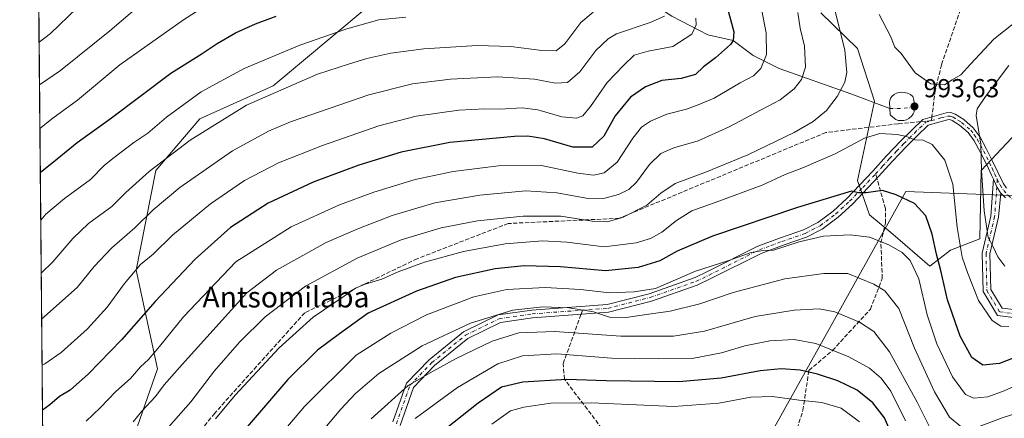
# Model space of a CAD drawing. Units: metres. Extents: x 563083 to 566515, y 4731033 to 4733379.
# Drawn here: x 563083 to 563462, y 4732385 to 4732538 of the extents above; entities that cross this region are included whole.
import ezdxf
from ezdxf.enums import TextEntityAlignment as Align

# ---------------------------------------------------------------- set-up
doc = ezdxf.new("R2010")
doc.units = ezdxf.units.M
doc.header["$MEASUREMENT"] = 0
doc.linetypes.add('DGN Style 3', pattern=[2.307223458686699, 1.648016756204785, -0.6592067024819142])
doc.linetypes.add('DGN Style 4', pattern=[2.6384748266838614, 1.318413404963828, -0.6592067024819142, 0.001648016756204785, -0.6592067024819142])
for name, color, linetype, lineweight in [('Arbolado forestal CxS', 92, 'Continuous', 0), ('Camino Cxs', 7, 'Continuous', 0), ('Camino eje', 30, 'DGN Style 4', 13), ('Comarca CxS', 21, 'Continuous', 0), ('Comunidad Autónoma CxS', 142, 'Continuous', 0), ('Corriente natural eje', 4, 'DGN Style 4', 0), ('Corriente natural lineal', 142, 'Continuous', 13), ('Curva de nivel maestra', 30, 'Continuous', 30), ('Curva de nivel normal', 30, 'Continuous', 0), ('Entidad de ámbito territorial', 7, 'Continuous', 0), ('Entidad de ámbito territorial CxS', 92, 'Continuous', 0), ('Espacio natural protegido CxS', 121, 'Continuous', 0), ('Estanque Cxs', 5, 'Continuous', 0), ('Municipio', 91, 'Continuous', 13), ('Municipio CxS', 4, 'Continuous', 0), ('Pastizal CxS', 92, 'Continuous', 0), ('Provincia CxS', 1, 'Continuous', 0), ('Punto de cota en terreno', 7, 'Continuous', 0), ('Rótulo de punto de cota en terreno', 7, 'Continuous', 0), ('Senda', 7, 'DGN Style 3', 0), ('Senda no paivmentada conexión', 7, 'DGN Style 3', 0), ('Texto cartográfico', 7, 'Continuous', 0)]:
    doc.layers.add(name, color=color, linetype=linetype, lineweight=lineweight)
doc.styles.add('Style-Arial', font='txt')

# ---------------------------------------------------------------- blocks, each defined once
blk = doc.blocks.new('*U4')
at = {"layer": 'Arbolado forestal CxS', "color": 92, "linetype": 'Continuous', "lineweight": 0}
for points in [[(563094.6604000004, 4732047.359200001, 1102.808900000004), (563092.4323000005, 4732291.060699999, 994.7544999999956), (563101.9965000004, 4732298.2829, 993.2421000000032), (563123.3472999996, 4732367.6007, 987.4670999999945), (563135.8186999997, 4732403.6437, 980.9388999999937), (563127.7153000003, 4732441.654100001, 968.922399999996), (563135.2642999999, 4732480.092900001, 959.5393000000041), (563152.1684999998, 4732499.999500001, 957.3122000000004), (563180.4499000004, 4732512.703500001, 958.4054000000034), (563238.8223000001, 4732561.6779, 945.6276000000071)], [(563391.4184999998, 4732540.9189, 987.4321999999958), (563405.5714999996, 4732527.124100001, 990.903999999995), (563412.1787, 4732506.880899999, 992.5690000000033), (563405.5752999998, 4732476.306700001, 998.1742999999988), (563410.1908999998, 4732463.025699999, 1002.063999999999), (563419.1809, 4732455.5163, 1003.6584), (563433.4357000003, 4732443.2623, 1002.989799999996), (563441.4049000005, 4732449.4531, 998.0050999999949), (563452.6860999997, 4732453.7481, 992.3705000000045), (563453.1816999996, 4732480.086300001, 991.2292000000016), (563468.8563000001, 4732496.801100001, 984.9245999999986), (563482.8003000002, 4732499.519300001, 981.342300000004), (563519.1703000005, 4732503.7325, 973.7324999999984), (563612.8799000002, 4732513.239700001, 957.8908999999985), (563690.2637, 4732523.749700001, 945.886799999993), (563721.8362999996, 4732539.396299999, 941.4343999999984)]]:
    blk.add_polyline3d(points, dxfattribs=at)
blk = doc.blocks.new('*U9')
at = {"layer": 'Municipio CxS', "color": 4, "linetype": 'Continuous', "lineweight": 0, "flags": 128}
blk.add_lwpolyline([(565395.3080000007, 4731196.369000002), (565313.2396405749, 4731054.078064273), (563103.9300004776, 4731033.449982649), (563094.6744910643, 4732045.814538917), (563184.5109999995, 4732087.217000001), (563186.7229999999, 4732090.172), (563283.6409999997, 4732219.655), (563424.2609999995, 4732472.023), (563458.0189999999, 4732470.692), (563463.2920000012, 4732470.485), (563658.3210000009, 4732462.797999999), (563770.556, 4732458.374), (563799.0349999997, 4732447.335999999), (564166.9189999988, 4732304.748000001), (564453.8229999995, 4732222.823999999), (564474.6269999996, 4732217.24), (564512.9239999986, 4732206.960999999), (564651.7630000004, 4732169.696000001), (564789.6350000006, 4732133.096999999), (564879.803999999, 4732116.289000002), (565059.2210000006, 4732082.846000001), (565120.5749999993, 4732046.413000001), (565313.8479999994, 4731899.182999999), (565422.0189999999, 4731832.636)], dxfattribs=at)
blk = doc.blocks.new('5PATER')
at = {"layer": 'Punto de cota en terreno', "linetype": 'Continuous', "lineweight": 0}
h = blk.add_hatch(color=51, dxfattribs=at)
edge = h.paths.add_edge_path()
edge.add_ellipse((0, 0), major_axis=(-0.1095731443231308, -0.1110710700762829), ratio=0.9994222409660322, start_angle=0, end_angle=360)

msp = doc.modelspace()

# ---------------------------------------------------------------- linework, layer by layer
at = {"layer": 'Arbolado forestal CxS', "color": 92, "linetype": 'Continuous', "lineweight": 0, "extrusion": (-0.002251618027337532, 0.2462787340278842, 0.9691964276563764), "elevation": 1165157.48774544, "flags": 128}
msp.add_lwpolyline([(-606332.3457878319, -4581107.21133814), (-606332.3457878318, -4581386.708159226)], dxfattribs=at)
at = {"layer": 'Arbolado forestal CxS', "color": 92, "linetype": 'Continuous', "lineweight": 0}
msp.add_polyline3d([(563261.3170999996, 4732592.6217, 935.7195000000065), (563238.8223000001, 4732561.6779, 945.6276000000071), (563180.4499000004, 4732512.703500001, 958.4054000000034), (563152.1684999998, 4732499.999500001, 957.3122000000004), (563135.2642999999, 4732480.092900001, 959.5393000000041), (563127.7153000003, 4732441.654100001, 968.922399999996), (563135.8186999997, 4732403.6437, 980.9388999999937), (563123.3472999996, 4732367.6007, 987.4670999999945), (563101.9965000004, 4732298.2829, 993.2421000000032), (563092.4323000005, 4732291.060699999, 994.7544999999956), (563089.3191999998, 4732631.5734, 929.8191999999982), (563108.9568999996, 4732619.276699999, 914.6824000000053), (563116.4096999997, 4732612.739499999, 913.5292000000045), (563138.8916999997, 4732599.6163, 927.7747999999993), (563159.5696999999, 4732596.662900001, 932.5893000000069), (563171.3859000001, 4732596.662699999, 934.497000000003), (563181.2326999997, 4732583.867699999, 938.1251000000049), (563197.9716999996, 4732585.8365, 937.8552000000054), (563217.6651, 4732601.583500001, 930.837400000004), (563226.1064999999, 4732623.852499999, 922.7932000000001), (563238.3256999999, 4732631.746900001, 927.5230000000012)], close=True, dxfattribs=at)
for points in [[(563261.3170999996, 4732592.6217, 935.7195000000065), (563238.8223000001, 4732561.6779, 945.6276000000071), (563180.4499000004, 4732512.703500001, 958.4054000000034), (563152.1684999998, 4732499.999500001, 957.3122000000004), (563135.2642999999, 4732480.092900001, 959.5393000000041), (563127.7153000003, 4732441.654100001, 968.922399999996), (563135.8186999997, 4732403.6437, 980.9388999999937), (563123.3472999996, 4732367.6007, 987.4670999999945), (563101.9965000004, 4732298.2829, 993.2421000000032), (563092.4323000005, 4732291.060699999, 994.7544999999956)], [(563391.4184999998, 4732540.9189, 987.4321999999958), (563405.5714999996, 4732527.124100001, 990.903999999995), (563412.1787, 4732506.880899999, 992.5690000000033), (563405.5752999998, 4732476.306700001, 998.1742999999988), (563410.1908999998, 4732463.025699999, 1002.063999999999), (563419.1809, 4732455.5163, 1003.6584), (563433.4357000003, 4732443.2623, 1002.989799999996), (563441.4049000005, 4732449.4531, 998.0050999999949), (563452.6860999997, 4732453.7481, 992.3705000000045), (563453.1816999996, 4732480.086300001, 991.2292000000016), (563468.8563000001, 4732496.801100001, 984.9245999999986), (563482.8003000002, 4732499.519300001, 981.342300000004), (563519.1703000005, 4732503.7325, 973.7324999999984), (563612.8799000002, 4732513.239700001, 957.8908999999985), (563690.2637, 4732523.749700001, 945.886799999993), (563721.8362999996, 4732539.396299999, 941.4343999999984)]]:
    msp.add_polyline3d(points, dxfattribs=at)
at = {"layer": 'Camino Cxs', "color": 7, "linetype": 'Continuous', "lineweight": 0}
for points in [[(563226.5831000004, 4732383.223300001, 1027.855800000005), (563231.8529000003, 4732398.150900001, 1027.760500000004), (563240.6092999997, 4732407.1809, 1023.953800000003), (563253.7751000002, 4732417.928500001, 1019.922699999996), (563267.1057000002, 4732424.457699999, 1023.874599999996), (563280.0919000005, 4732426.351500001, 1025.8995), (563309.1151000002, 4732428.462300001, 1027.4035), (563325.3273, 4732432.6461, 1027.940100000007), (563343.0258999999, 4732438.8783, 1025.046600000001), (563347.7500999998, 4732441.1801, 1024.9856), (563367.2001, 4732450.9301, 1023.117199999993), (563375.9501, 4732454.1801, 1019.600699999995), (563384.8000999996, 4732457.2501, 1019.146599999993), (563390.3400999998, 4732460.130100001, 1015.912599999996), (563396.1801000005, 4732464.4801, 1015.465400000001), (563401.5000999998, 4732469.360099999, 1011.435500000007), (563411.4501, 4732479.8201, 1006.555999999997), (563416.8000999996, 4732485.710100001, 998.1998000000023), (563422.2602000004, 4732491.4901, 995.5984999999928), (563430.7401000002, 4732499.770099999, 993.9036000000051), (563435.2600999996, 4732501.050100001, 993.6299), (563439.7901, 4732502.3201, 993.3328999999941), (563441.5100999996, 4732502.4101, 993.2709000000032), (563443.2100999998, 4732501.840100001, 993.3343000000023), (563446.5100999996, 4732499.700099999, 993.5745000000024), (563450.1802000003, 4732496.590100001, 993.9492000000029), (563452.8601000002, 4732492.950099999, 992.7290999999968), (563455.3201000001, 4732488.300100001, 990.6633000000003), (563457.6601, 4732483.6501, 990.8539000000019), (563459.6401000004, 4732479.4001, 993.3592000000064), (563461.6901000004, 4732475.190099999, 996.3108000000066), (563462.9700999996, 4732473.270099999, 995.994200000001)], [(563226.5831000004, 4732383.223300001, 1027.855800000005), (563231.8529000003, 4732398.150900001, 1027.760500000004), (563240.6092999997, 4732407.1809, 1023.953800000003), (563253.7751000002, 4732417.928500001, 1019.922699999996), (563267.1057000002, 4732424.457699999, 1023.874599999996), (563280.0919000005, 4732426.351500001, 1025.8995), (563309.1151000002, 4732428.462300001, 1027.4035), (563325.3273, 4732432.6461, 1027.940100000007), (563343.0258999999, 4732438.8783, 1025.046600000001), (563347.7500999998, 4732441.1801, 1024.9856), (563367.2001, 4732450.9301, 1023.117199999993), (563375.9501, 4732454.1801, 1019.600699999995), (563384.8000999996, 4732457.2501, 1019.146599999993), (563390.3400999998, 4732460.130100001, 1015.912599999996), (563396.1801000005, 4732464.4801, 1015.465400000001), (563401.5000999998, 4732469.360099999, 1011.435500000007), (563411.4501, 4732479.8201, 1006.555999999997), (563416.8000999996, 4732485.710100001, 998.1998000000023), (563422.2602000004, 4732491.4901, 995.5984999999928), (563430.7401000002, 4732499.770099999, 993.9036000000051), (563435.2600999996, 4732501.050100001, 993.6299), (563439.7901, 4732502.3201, 993.3328999999941), (563441.5100999996, 4732502.4101, 993.2709000000032), (563443.2100999998, 4732501.840100001, 993.3343000000023), (563446.5100999996, 4732499.700099999, 993.5745000000024), (563450.1802000003, 4732496.590100001, 993.9492000000029), (563452.8601000002, 4732492.950099999, 992.7290999999968), (563455.3201000001, 4732488.300100001, 990.6633000000003), (563457.6601, 4732483.6501, 990.8539000000019), (563459.6401000004, 4732479.4001, 993.3592000000064), (563461.6901000004, 4732475.190099999, 996.3108000000066), (563462.9700999996, 4732473.270099999, 995.994200000001)], [(563462.6700999998, 4732469.630100001, 996.109899999996), (563460.7874999996, 4732471.4277, 997.3537999999972), (563460.3717, 4732471.8687, 997.6535000000005), (563459.3119999999, 4732473.8543, 997.330700000006), (563457.9584999997, 4732476.7587, 993.9478999999993), (563457.2301000003, 4732478.2601, 992.574099999998), (563455.2500999998, 4732482.4901, 994.0619000000006), (563452.9501, 4732487.0701, 992.1312999999938), (563450.5900999998, 4732491.520099999, 992.5581999999995), (563448.2200999996, 4732494.7501, 992.873000000007), (563444.9101, 4732497.550100001, 993.0613000000012), (563442.0401, 4732499.4101, 993.0685999999987), (563441.1401000004, 4732499.720100001, 993.158899999995), (563440.2200999996, 4732499.670100001, 993.2302999999956), (563435.9901999999, 4732498.4801, 993.6058000000049), (563432.8701, 4732497.600099999, 993.9303000000073), (563428.6300999997, 4732493.460100001, 994.8105999999971), (563424.4301000005, 4732489.350099999, 995.7504000000046), (563419.0301000001, 4732483.640100001, 997.5096000000049), (563413.6700999998, 4732477.7501, 1004.815100000007), (563403.6401000004, 4732467.190099999, 1012.480200000005), (563398.1201, 4732462.130100001, 1015.7592), (563391.9600999998, 4732457.540100001, 1014.566699999996), (563386.0001999997, 4732454.450099999, 1019.027600000001), (563376.9801000003, 4732451.3201, 1020.049700000003), (563368.4200999998, 4732448.130100001, 1023.352400000003), (563349.0900999998, 4732438.450099999, 1024.867899999997), (563343.8415000001, 4732435.9451, 1025.783200000005), (563326.1989000002, 4732429.772700001, 1029.210399999996), (563309.6026999997, 4732425.489900001, 1028.554799999998), (563280.4175000004, 4732423.3673, 1026.003700000001), (563268.0034999996, 4732421.5569, 1023.535999999993), (563255.4050000003, 4732415.3861, 1019.647700000001), (563242.6414999999, 4732404.9671, 1024.190400000007), (563234.4644999999, 4732396.534499999, 1028.734700000001), (563229.3214999996, 4732381.879699999, 1029.0095)], [(563457.9584999997, 4732476.7587, 993.9478999999993), (563457.2301000003, 4732478.2601, 992.574099999998), (563455.2500999998, 4732482.4901, 994.0619000000006), (563452.9501, 4732487.0701, 992.1312999999938), (563450.5900999998, 4732491.520099999, 992.5581999999995), (563448.2200999996, 4732494.7501, 992.873000000007), (563444.9101, 4732497.550100001, 993.0613000000012), (563442.0401, 4732499.4101, 993.0685999999987), (563441.1401000004, 4732499.720100001, 993.158899999995), (563440.2200999996, 4732499.670100001, 993.2302999999956), (563435.9901999999, 4732498.4801, 993.6058000000049), (563432.8701, 4732497.600099999, 993.9303000000073), (563428.6300999997, 4732493.460100001, 994.8105999999971), (563424.4301000005, 4732489.350099999, 995.7504000000046), (563419.0301000001, 4732483.640100001, 997.5096000000049), (563413.6700999998, 4732477.7501, 1004.815100000007), (563403.6401000004, 4732467.190099999, 1012.480200000005), (563398.1201, 4732462.130100001, 1015.7592), (563391.9600999998, 4732457.540100001, 1014.566699999996), (563386.0001999997, 4732454.450099999, 1019.027600000001), (563376.9801000003, 4732451.3201, 1020.049700000003), (563368.4200999998, 4732448.130100001, 1023.352400000003), (563349.0900999998, 4732438.450099999, 1024.867899999997), (563343.8415000001, 4732435.9451, 1025.783200000005), (563326.1989000002, 4732429.772700001, 1029.210399999996), (563309.6026999997, 4732425.489900001, 1028.554799999998), (563280.4175000004, 4732423.3673, 1026.003700000001), (563268.0034999996, 4732421.5569, 1023.535999999993), (563255.4050000003, 4732415.3861, 1019.647700000001), (563242.6414999999, 4732404.9671, 1024.190400000007), (563234.4644999999, 4732396.534499999, 1028.734700000001), (563229.3214999996, 4732381.879699999, 1029.0095)], [(563468.7862999998, 4732423.132300001, 1008.758100000006), (563459.5015000004, 4732424.203700001, 1005.983399999997), (563453.9562999997, 4732433.445900001, 1013.914900000003), (563453.6118999999, 4732448.253699999, 1010.197199999995), (563456.9354999998, 4732462.545299999, 1005.495200000005), (563457.9584999997, 4732476.7587, 993.9478999999993), (563459.3119999999, 4732473.8543, 997.330700000006), (563460.3717, 4732471.8687, 997.6535000000005), (563460.7874999996, 4732471.4277, 997.3537999999972), (563459.9108999996, 4732462.095100001, 1004.603099999993), (563456.6199000003, 4732447.9439, 1011.304399999994), (563456.9370999997, 4732434.308900001, 1011.5959), (563461.3136999998, 4732427.0145, 1007.394700000004), (563469.2269000001, 4732426.101500001, 1008.603700000007)], [(563468.7862999998, 4732423.132300001, 1008.758100000006), (563459.5015000004, 4732424.203700001, 1005.983399999997), (563453.9562999997, 4732433.445900001, 1013.914900000003), (563453.6118999999, 4732448.253699999, 1010.197199999995), (563456.9354999998, 4732462.545299999, 1005.495200000005), (563457.9584999997, 4732476.7587, 993.9478999999993)], [(563457.9584999997, 4732476.7587, 993.9478999999993), (563459.3119999999, 4732473.8543, 997.330700000006), (563460.3717, 4732471.8687, 997.6535000000005), (563460.7874999996, 4732471.4277, 997.3537999999972)], [(563457.9584999997, 4732476.7587, 993.9478999999993), (563459.3119999999, 4732473.8543, 997.330700000006), (563460.3717, 4732471.8687, 997.6535000000005), (563460.7874999996, 4732471.4277, 997.3537999999972)], [(563460.7874999996, 4732471.4277, 997.3537999999972), (563459.9108999996, 4732462.095100001, 1004.603099999993), (563456.6199000003, 4732447.9439, 1011.304399999994), (563456.9370999997, 4732434.308900001, 1011.5959), (563461.3136999998, 4732427.0145, 1007.394700000004), (563469.2269000001, 4732426.101500001, 1008.603700000007)], [(563462.6700999998, 4732469.630100001, 996.109899999996), (563460.7874999996, 4732471.4277, 997.3537999999972)]]:
    msp.add_polyline3d(points, dxfattribs=at)
at = {"layer": 'Camino eje', "color": 30, "linetype": 'DGN Style 4', "lineweight": 13}
for points in [[(563227.9530999997, 4732382.551100001, 1028.027499999997), (563233.1586999996, 4732397.342700001, 1028.253100000002), (563241.6255000001, 4732406.073899999, 1024.219100000002), (563254.5900999998, 4732416.657299999, 1019.450100000002), (563267.5547000002, 4732423.007300001, 1023.304300000003), (563280.2547000004, 4732424.8595, 1025.958100000004), (563309.3589000005, 4732426.976100001, 1027.779699999999), (563325.7631000001, 4732431.2095, 1028.530100000004), (563343.3460999997, 4732437.360900001, 1025.017699999997), (563348.4200999998, 4732439.815099999, 1024.8799), (563358.0850999998, 4732444.655099999, 1025.898300000001), (563367.8101000004, 4732449.530099999, 1023.268400000001), (563372.1851000004, 4732451.155099999, 1021.607000000004), (563376.4650999998, 4732452.7501, 1019.224600000001), (563385.4001000002, 4732455.850099999, 1018.984299999997), (563388.1700999998, 4732457.290100001, 1016.5717), (563391.1501000002, 4732458.835100001, 1015.198499999999), (563397.1501000002, 4732463.3051, 1015.464200000002), (563402.5701000001, 4732468.2751, 1011.724799999996), (563407.5850999998, 4732473.5551, 1006.198699999994), (563412.5601000004, 4732478.7851, 1005.850399999996), (563415.2401000002, 4732481.7301, 1000.923200000005), (563417.9151, 4732484.675100001, 997.436600000001), (563420.6151000002, 4732487.530099999, 996.5181000000011), (563423.3450999996, 4732490.420100001, 995.6443), (563425.4650999998, 4732492.4901, 995.1545000000042), (563427.5651000004, 4732494.545100001, 994.6371000000073), (563431.8051000005, 4732498.6851, 993.9468999999954), (563434.0651000004, 4732499.325099999, 993.7727000000014)], [(563434.0651000004, 4732499.325099999, 993.7727000000014), (563437.7401000002, 4732500.360099999, 993.4247000000032), (563440.2351000002, 4732501.0075, 993.2728000000062), (563441.3251, 4732501.065099999, 993.2109999999958), (563442.4001000002, 4732500.702500001, 993.1242000000057), (563444.2751000002, 4732499.5551, 993.2642999999954), (563445.7100999998, 4732498.6251, 993.2917000000016), (563449.2001, 4732495.670100001, 993.3588000000019), (563450.5401, 4732493.850099999, 993.077099999995), (563451.7251000004, 4732492.235099999, 992.6716000000015), (563452.9550999999, 4732489.9101, 992.0506000000023), (563454.1350999996, 4732487.6851, 991.1742999999988), (563455.2851, 4732485.395099999, 992.0703999999969), (563456.4550999999, 4732483.0701, 992.2522000000026), (563457.4451000001, 4732480.9451, 991.6646000000038), (563458.4351000004, 4732478.8301, 992.8301000000066), (563459.4600999998, 4732476.725099999, 994.9407000000066)], [(563459.4600999998, 4732476.725099999, 994.9407000000066), (563459.3119000001, 4732473.8543, 997.330700000006), (563458.4232999999, 4732462.3201, 1005.031199999998), (563455.1158999996, 4732448.0987, 1010.741699999999), (563455.4467000002, 4732433.8773, 1012.751600000003), (563460.4077000003, 4732425.609099999, 1006.872799999997), (563469.0065000001, 4732424.616900001, 1008.676900000006)], [(563459.4600999998, 4732476.725099999, 994.9407000000066), (563460.5301000001, 4732474.520099999, 996.5193), (563461.9151, 4732472.440099999, 996.0463000000019), (563463.6051000003, 4732470.590100001, 996.5794000000025), (563465.5151000004, 4732468.940099999, 998.2513000000035), (563467.3151000004, 4732467.380100001, 999.9850000000006), (563468.7851, 4732466.345100001, 1001.704800000007), (563470.4351000004, 4732465.1801, 1003.1446), (563472.0900999998, 4732464.495100001, 1003.938800000004), (563474.0500999996, 4732463.690099999, 1003.642900000006), (563476.3300999999, 4732463.405099999, 1003.094200000007), (563478.3151000004, 4732463.1601, 1002.194600000003), (563482.4700999996, 4732463.4101, 997.2673999999971), (563484.5751, 4732463.7301, 995.2767000000023), (563486.8501000004, 4732464.0801, 993.2066000000051), (563488.9301000005, 4732464.7601, 992.2863999999972), (563491.2550999997, 4732465.515100001, 992.8687000000064)]]:
    msp.add_polyline3d(points, dxfattribs=at)
at = {"layer": 'Comarca CxS', "color": 21, "linetype": 'Continuous', "lineweight": 0, "flags": 128}
msp.add_lwpolyline([(565313.2396405749, 4731054.078064273), (563103.9300004776, 4731033.449982649), (563094.6744910643, 4732045.814538917), (563086.2874244258, 4732963.189112172), (563082.7800004783, 4733346.829982626), (565600.094125141, 4733370.334205907), (566492.8600005042, 4733378.669982625), (566508.0651299115, 4731799.186811608), (566515.1300005034, 4731065.29998265), (566325.859627825, 4731063.532785955), (565805.6557033058, 4731058.675699006)], close=True, dxfattribs=at)
at = {"layer": 'Comunidad Autónoma CxS', "color": 142, "linetype": 'Continuous', "lineweight": 0, "flags": 128}
msp.add_lwpolyline([(565313.2396405749, 4731054.078064273), (563103.9300004776, 4731033.449982649), (563094.6744910643, 4732045.814538917), (563086.2874244258, 4732963.189112172), (563082.7800004783, 4733346.829982626), (565600.094125141, 4733370.334205907), (566492.8600005042, 4733378.669982625), (566508.0651299115, 4731799.186811608), (566515.1300005034, 4731065.29998265), (566325.859627825, 4731063.532785955), (565805.6557033058, 4731058.675699006)], close=True, dxfattribs=at)
at = {"layer": 'Corriente natural eje', "color": 4, "linetype": 'DGN Style 4', "lineweight": 0, "extrusion": (0.05478473662158426, -0.8511501137501305, 0.5220556641742752), "elevation": -3996685.784277475, "flags": 128}
msp.add_lwpolyline([(866245.2259827869, 2447482.792121091), (866240.2041985856, 2447482.651543773), (866235.7047897251, 2447483.044667834)], dxfattribs=at)
at = {"layer": 'Corriente natural lineal', "color": 142, "linetype": 'Continuous', "lineweight": 13}
msp.add_polyline3d([(563418.0500999996, 4732503.9801, 993.7776000000014), (563402.9742000002, 4732509.6205, 990.3073000000004), (563375.4574999996, 4732519.4101, 981.0584999999993), (563365.4033000004, 4732524.437200001, 977.699299999993), (563357.7400000002, 4732530.210000001, 974.2247000000062), (563347.9600999998, 4732532.390100001, 970.9768000000041), (563334.1101000002, 4732539.5101, 965.2644), (563331.8201000001, 4732540.9301, 964.1956000000064), (563328.7401000002, 4732543.290100001, 962.6719000000012), (563325.2100999998, 4732545.420100001, 961.2226999999986), (563321.5401, 4732546.670100001, 959.479800000001), (563315.9901000002, 4732547.550100001, 957.9235000000045), (563310.4200999998, 4732548.100099999, 957.2597999999998), (563306.9700999996, 4732547.950099999, 957.013300000006), (563301.7600999996, 4732546.9901, 956.983600000007), (563299.1700999998, 4732547.0601, 955.7792000000045), (563296.6101000002, 4732548.020099999, 954.2281999999979), (563295.3201000001, 4732549.020099999, 953.2505999999995), (563293.7801000001, 4732551.120100001, 951.7771000000067), (563291.4901000002, 4732556.460100001, 949.2023000000045), (563290.3601000002, 4732558.090100001, 948.4967999999935), (563277, 4732575, 942.4700000000012)], dxfattribs=at)
at = {"layer": 'Curva de nivel maestra', "color": 30, "linetype": 'Continuous', "lineweight": 30, "flags": 128}
for points, elevation in [([(563355.3700000001, 4732543.040100001), (563357.9199999999, 4732533.5001), (563357.7400000002, 4732530.210100001), (563356.7000000002, 4732528.630100001), (563350.8200000003, 4732523.4901), (563346.2300000004, 4732520.0701), (563343.1900000004, 4732517.1501), (563337.6600000003, 4732515.5101), (563330.1900000004, 4732514.790100001), (563323.8799999999, 4732512.390100001), (563318.0700000003, 4732508.3101), (563312.2100000001, 4732501.2301), (563307.8099999996, 4732493.3201), (563303.3499999996, 4732489.130100001), (563295.9600000001, 4732489.040100001), (563285.0199999996, 4732492.280099999), (563278.5700000003, 4732493.300100001), (563273.4800000004, 4732493.190099999), (563248.4800000004, 4732490.9001), (563229.8099999996, 4732487.210100001), (563213.4800000004, 4732482.200099999), (563195.8099999996, 4732475.5801), (563178.4800000004, 4732467.5001), (563164.0499999998, 4732458.100099999), (563150.4400000004, 4732445.880100001), (563134.9400000004, 4732429.630100001), (563121.9699999997, 4732414.8201), (563109.29, 4732401.710100001), (563102.2300000004, 4732395.5001), (563098.1699999999, 4732392.960100001), (563094.3899999997, 4732389.8201), (563091.5477, 4732387.8222)], 975), ([(563090.7115000002, 4732479.283399999), (563097.2599999999, 4732484.540100001), (563104.9600000001, 4732490.920100001), (563117.6200000001, 4732499.960100001), (563141.0300000003, 4732517.630100001), (563152.7100000001, 4732524.960100001), (563158.8200000003, 4732529.030099999), (563165.9000000004, 4732533.210100001), (563173.5800000001, 4732536.610099999), (563181.54, 4732539.590100001)], 950), ([(563469.1100000005, 4732409.220100001), (563460.2599999999, 4732405.7601), (563453.8700000001, 4732405.120100001), (563449.6399999997, 4732408.030099999), (563445.0999999996, 4732416.3301), (563440.3200000003, 4732430.280099999), (563437.7599999999, 4732441.600099999), (563436.0700000003, 4732447.9001), (563434.3600000005, 4732455.520099999), (563431.8700000001, 4732462.700099999), (563427.54, 4732467.370100001), (563420.5099999999, 4732470.670100001), (563415.2100000001, 4732472.4101), (563408.8799999999, 4732471.530099999), (563405.9400000004, 4732471.460100001), (563403.2599999999, 4732472.0801), (563382.4199999999, 4732465.8101), (563349.6600000003, 4732454.7601), (563336.0999999996, 4732448.9801), (563329.4800000004, 4732445.2601), (563321.1399999997, 4732442.720100001), (563308.5499999998, 4732441.4901), (563291.2000000002, 4732442.9801), (563277.2199999997, 4732443.370100001), (563265.9900000002, 4732442.1601), (563250.6699999999, 4732438.880100001), (563235.6799999997, 4732433.6601), (563217.1100000005, 4732425.1501), (563205.9900000002, 4732417.1501), (563197.4800000004, 4732410.890100001), (563186.1399999997, 4732399.5801), (563170.4800000004, 4732381.370100001)], 1000), ([(563420.1200000001, 4732375.290100001), (563415.9600000001, 4732384.770099999), (563411.4900000002, 4732390.640100001), (563405.5099999999, 4732395.420100001), (563397.9600000001, 4732399.030099999), (563390.1799999997, 4732401.600099999), (563383.4800000004, 4732403.1601), (563376.2199999997, 4732403.720100001), (563368.1200000001, 4732402.880100001), (563353.1100000005, 4732400.0701), (563336.7199999997, 4732398.670100001), (563308.7599999999, 4732399.100099999), (563293.4900000002, 4732399.610099999), (563276.5999999996, 4732398.550100001), (563268.4199999999, 4732396.5701), (563259.4699999997, 4732390.4301), (563240.9400000004, 4732375.870100001)], 1025)]:
    msp.add_lwpolyline(points, dxfattribs=dict(at, elevation=elevation))
at = {"layer": 'Curva de nivel normal', "color": 30, "linetype": 'Continuous', "lineweight": 0, "flags": 128}
for points, elevation in [([(563090.4018999999, 4732513.146700001), (563098.4900000002, 4732518.6601), (563117.4900000002, 4732533.970100001), (563146.2599999999, 4732558.520099999)], 940), ([(563161.54, 4732548.350099999), (563145.8700000001, 4732538.190099999), (563121.4000000004, 4732520.8201), (563105.0300000003, 4732507.220100001), (563095.5099999999, 4732500.2401), (563090.5555999996, 4732496.334799999)], 945), ([(563413.9400000004, 4732540.190099999), (563418.3499999996, 4732531.870100001), (563420.04, 4732527.600099999), (563422.4699999997, 4732525.1601), (563427.7999999998, 4732517.790100001), (563433.7999999998, 4732513.4801), (563439.1299999999, 4732513.050100001), (563442.1299999999, 4732515.0101), (563445.4699999997, 4732516.920100001), (563449.1299999999, 4732521.0701), (563458.1299999999, 4732530.7601), (563475.4699999997, 4732544.470100001)], 995), ([(563104.7400000002, 4732542.6801), (563094.6500000004, 4732532.870100001), (563090.2522999998, 4732529.508300001)], 935), ([(563303.7599999999, 4732541.0701), (563298.9600000001, 4732537.1501), (563292.8099999996, 4732528.860099999), (563289.4800000004, 4732526.190099999), (563284.0199999996, 4732526.290100001), (563272, 4732527.9001), (563259.0199999996, 4732528.2401), (563238.4800000004, 4732526.960100001), (563225.8099999996, 4732525.300100001), (563216.4800000004, 4732523.3201), (563209.4800000004, 4732521.090100001), (563197.4800000004, 4732517.280099999), (563170.1500000004, 4732505.2501), (563148.4199999999, 4732491.7501), (563132.7100000001, 4732479.7401), (563123.7300000004, 4732471.630100001), (563118.2400000002, 4732466.290100001), (563109.3300000001, 4732459.630100001), (563103.2199999997, 4732453.920100001), (563095.4900000002, 4732444.870100001), (563091.0652000001, 4732440.5933)], 960), ([(563368.54, 4732542.290100001), (563370.4000000004, 4732533.1601), (563370.5, 4732524.7401), (563368.2999999998, 4732519.4101), (563365.5499999998, 4732516.630100001), (563360.3799999999, 4732513.860099999), (563350.4199999999, 4732508.030099999), (563344.1699999999, 4732505.380100001), (563339.6600000003, 4732503.720100001), (563332.1699999999, 4732501.7601), (563325.8399999999, 4732499.130100001), (563322.4199999999, 4732496.8201), (563319.04, 4732492.520099999), (563313.0300000003, 4732483.350099999), (563307.9500000002, 4732479.2301), (563303.8099999996, 4732478.3301), (563297.8099999996, 4732479.100099999), (563283.8099999996, 4732482.0701), (563267.2800000003, 4732481.9001), (563249.7400000002, 4732479.7601), (563235.1200000001, 4732476.6601), (563219.1799999997, 4732471.710100001), (563206.04, 4732466.9101), (563187.3300000001, 4732458.4301), (563166.0800000001, 4732444.960100001), (563145.9400000004, 4732423.6601), (563136.6399999997, 4732412.300100001), (563132.3499999996, 4732407.300100001), (563129.3200000003, 4732404.460100001), (563125.4299999997, 4732399.970100001), (563119.8200000003, 4732394.920100001), (563113.8399999999, 4732388.6501), (563108.3399999999, 4732383.540100001)], 980), ([(563126.5099999999, 4732383.300100001), (563129.8899999997, 4732387.390100001), (563135.0599999996, 4732393.0001), (563138.4900000002, 4732397.540100001), (563145.3200000003, 4732405.290100001), (563170.3099999996, 4732432.960100001), (563181.7800000003, 4732441.640100001), (563200.8099999996, 4732452.3201), (563213.1100000005, 4732457.610099999), (563226.29, 4732462.770099999), (563242.7800000003, 4732467.590100001), (563260.1100000005, 4732470.600099999), (563277.7999999998, 4732472.280099999), (563289.7400000002, 4732471.550100001), (563301.8600000005, 4732469.340100001), (563308.2400000002, 4732469.390100001), (563313.4600000001, 4732470.9101), (563317.4600000001, 4732472.7501), (563320.4800000004, 4732475.640100001), (563325.4800000004, 4732482.360099999), (563329.8099999996, 4732486.6501), (563334.8099999996, 4732488.880100001), (563344.1399999997, 4732491.4801), (563356.1399999997, 4732496.940099999), (563368.4800000004, 4732503.540100001), (563375.8399999999, 4732507.370100001), (563381.2000000002, 4732511.620100001), (563384.0199999996, 4732515.120100001), (563385.5499999998, 4732519.9001), (563385.1699999999, 4732528.0701), (563383.54, 4732534.9001), (563382.5899999999, 4732540.960100001)], 985), ([(563397.04, 4732541.470100001), (563400.6799999997, 4732526.470100001), (563401.4900000002, 4732517.8301), (563400.6699999999, 4732514.1601), (563397.7100000001, 4732508.5601), (563393.6799999997, 4732503.190099999), (563388.5099999999, 4732498.940099999), (563381.1299999999, 4732494.690099999), (563363.3700000001, 4732486.110099999), (563347.4600000001, 4732479.640100001), (563335.29, 4732475.1501), (563329.8300000001, 4732471.420100001), (563324.4800000004, 4732466.690099999), (563315.0099999999, 4732461.9901), (563309.1399999997, 4732460.3301), (563303.2999999998, 4732460.550100001), (563291.2599999999, 4732462.470100001), (563276.7100000001, 4732462.540100001), (563259.1399999997, 4732460.6501), (563245.1399999997, 4732458.0101), (563229.8099999996, 4732453.4001), (563212.8099999996, 4732446.390100001), (563192.8600000005, 4732435.5001), (563177.3399999999, 4732423.6601), (563167.4699999997, 4732413.960100001), (563157.7999999998, 4732402.880100001), (563148.7599999999, 4732390.970100001), (563138.1299999999, 4732378.970100001)], 990), ([(563090.8790999996, 4732460.9487), (563092.8600000005, 4732463.290100001), (563100.04, 4732469.290100001), (563110.0300000003, 4732476.6501), (563115.4000000004, 4732482.220100001), (563119.1500000004, 4732485.1601), (563126.8200000003, 4732490.950099999), (563132.1500000004, 4732494.550100001), (563139.2999999998, 4732500.6501), (563152.7199999997, 4732510.450099999), (563169.2800000003, 4732519.390100001), (563190.7800000003, 4732528.340100001), (563208.7999999998, 4732534.7401), (563221.2199999997, 4732538.140100001), (563231.5, 4732539.2501)], 955), ([(563091.2275, 4732422.8497), (563104.8899999997, 4732434.9801), (563111.5099999999, 4732443.140100001), (563118.3300000001, 4732450.2501), (563127.1500000004, 4732458.0601), (563134.1500000004, 4732464.960100001), (563144.4600000001, 4732473.600099999), (563164.7199999997, 4732487.6801), (563178.6900000004, 4732495.300100001), (563187.0700000003, 4732498.850099999), (563217.2800000003, 4732509.300100001), (563234.0999999996, 4732513.520099999), (563248.8099999996, 4732515.340100001), (563266.9000000004, 4732516.190099999), (563281.1600000003, 4732515.3101), (563289.2300000004, 4732513.7301), (563293.8799999999, 4732514.0701), (563298.5899999999, 4732518.0601), (563304.8200000003, 4732526.290100001), (563309.4800000004, 4732530.860099999), (563312.7599999999, 4732532.720100001), (563325.6699999999, 4732537.100099999), (563331.25, 4732539.600099999)], 965), ([(563343.3399999999, 4732538.860099999), (563343.3799999999, 4732536.1801), (563341.75, 4732532.630100001), (563334.4299999997, 4732527.8201), (563324.9400000004, 4732526.0701), (563319.5999999996, 4732524.4901), (563315.5599999996, 4732520.630100001), (563309.1399999997, 4732513.9901), (563302.7100000001, 4732504.7301), (563299.8099999996, 4732501.1601), (563297.3300000001, 4732500.2301), (563291.7300000004, 4732500.7401), (563282.3799999999, 4732503.450099999), (563276.4299999997, 4732504.2601), (563267.7300000004, 4732503.800100001), (563261.9500000002, 4732503.880100001), (563252, 4732503.290100001), (563235.5300000003, 4732501.050100001), (563221.1600000003, 4732497.360099999), (563199.5, 4732489.7401), (563182.4800000004, 4732483.0001), (563169.4100000003, 4732476.220100001), (563156.3399999999, 4732467.290100001), (563141.7199999997, 4732455.140100001), (563134.1500000004, 4732447.9001), (563129.3799999999, 4732443.870100001), (563123.1399999997, 4732436.590100001), (563116.4299999997, 4732427.440099999), (563108.9199999999, 4732419.1601), (563098.8200000003, 4732409.940099999), (563092.4600000001, 4732405.550100001), (563091.3903000001, 4732405.0351)], 970), ([(563462.4199999999, 4732443.220100001), (563459.6600000003, 4732446.890100001), (563457.8700000001, 4732450.690099999), (563455.9100000003, 4732454.3101), (563454.3799999999, 4732464.5001), (563453.4199999999, 4732480.1501), (563453.1699999999, 4732490.290100001), (563451.3399999999, 4732501.3201), (563451.75, 4732503.870100001), (563454.9199999999, 4732508.6801), (563463.8600000005, 4732520.520099999)], 990), ([(563463.9500000002, 4732420.0001), (563460.8200000003, 4732420.120100001), (563457.54, 4732422.370100001), (563452.1799999997, 4732430.0101), (563447.9600000001, 4732440.790100001), (563445.9299999997, 4732446.7301), (563444.0499999998, 4732458.3301), (563442.2999999998, 4732474.8201), (563439.25, 4732484.100099999), (563434.3099999996, 4732490.1801), (563430.8300000001, 4732491.800100001), (563427.7199999997, 4732491.9301), (563424.4600000001, 4732493.2301), (563420.8300000001, 4732494.040100001), (563414.2599999999, 4732494.370100001), (563408.3099999996, 4732492.540100001), (563396.9400000004, 4732486.520099999), (563384.7300000004, 4732481.220100001), (563377.7400000002, 4732478.620100001), (563368.8099999996, 4732474.5001), (563350.8099999996, 4732467.7501), (563341.8099999996, 4732464.5601), (563335.8099999996, 4732460.8201), (563330.1399999997, 4732456.390100001), (563325.8099999996, 4732453.840100001), (563320.2800000003, 4732452.170100001), (563308.0300000003, 4732450.7501), (563293.6299999999, 4732452.440099999), (563284.2800000003, 4732452.960100001), (563269.8499999996, 4732451.790100001), (563253.8099999996, 4732448.840100001), (563238.8099999996, 4732444.840100001), (563228.6399999997, 4732441.110099999), (563222.3700000001, 4732438.190099999), (563215.9000000004, 4732436.360099999), (563212.1399999997, 4732434.8201), (563207.8399999999, 4732431.720100001), (563195.8099999996, 4732423.540100001), (563182.8200000003, 4732411.840100001), (563165.8200000003, 4732393.4901), (563158.2800000003, 4732384.4001)], 995), ([(563470.75, 4732399.100099999), (563462.1500000004, 4732395.2601), (563455.79, 4732392.9301), (563450.4699999997, 4732392.440099999), (563447.2599999999, 4732393.8301), (563442.25, 4732400.5601), (563436.1100000005, 4732413.370100001), (563432.4199999999, 4732424.460100001), (563429.1799999997, 4732438.380100001), (563425.9299999997, 4732445.4001), (563422.8200000003, 4732448.470100001), (563417.7000000002, 4732451.520099999), (563410.2199999997, 4732454.450099999), (563402.8099999996, 4732455.380100001), (563392.4800000004, 4732454.7601), (563383.1399999997, 4732452.5701), (563373.2199999997, 4732449.440099999), (563368.4299999997, 4732449.200099999), (563364.5899999999, 4732448.460100001), (563355.6500000004, 4732445.360099999), (563343.2300000004, 4732441.3101), (563327.8099999996, 4732434.6501), (563319.5999999996, 4732433.370100001), (563310.0599999996, 4732433.020099999), (563298.7999999998, 4732434.300100001), (563285.3099999996, 4732435.050100001), (563270.4900000002, 4732434.300100001), (563257.7300000004, 4732431.450099999), (563239.4800000004, 4732424.440099999), (563225.8099999996, 4732417.380100001), (563212.4800000004, 4732408.970100001), (563192.4800000004, 4732389.1601), (563169.4400000004, 4732362.0001)], 1005), ([(563446.0300000003, 4732380.9901), (563441.0800000001, 4732385.120100001), (563435.3200000003, 4732394.8201), (563427.54, 4732411.710100001), (563421.5, 4732426.890100001), (563416.0899999999, 4732433.780099999), (563411.9400000004, 4732436.280099999), (563401.8099999996, 4732440.460100001), (563392.6299999999, 4732440.420100001), (563377.6200000001, 4732438.360099999), (563357.7300000004, 4732433.090100001), (563344.9000000004, 4732428.690099999), (563333.4100000003, 4732425.9001), (563325.2300000004, 4732424.780099999), (563316.5, 4732423.4801), (563310.0499999998, 4732423.5801), (563303.8300000001, 4732425.6501), (563294.3700000001, 4732427.190099999), (563284.4000000004, 4732427.540100001), (563272.7699999996, 4732426.2601), (563256.4400000004, 4732421.300100001), (563237.8099999996, 4732412.530099999), (563221.0999999996, 4732401.8301), (563212.2100000001, 4732394.220100001), (563206.4800000004, 4732388.130100001), (563181.0300000003, 4732357.9101)], 1010), ([(563435.7999999998, 4732376.5001), (563428.5700000003, 4732390.850099999), (563417.8700000001, 4732410.280099999), (563411.9000000004, 4732418.0601), (563406.3899999997, 4732421.640100001), (563396.7999999998, 4732425.6601), (563390.7599999999, 4732426.8301), (563381.1500000004, 4732426.3101), (563366.1399999997, 4732423.840100001), (563346.6900000004, 4732418.2401), (563334.6600000003, 4732416.280099999), (563314.3600000005, 4732416.2601), (563288.9500000002, 4732418.120100001), (563275.0800000001, 4732417.550100001), (563264.8300000001, 4732414.370100001), (563250.9500000002, 4732407.620100001), (563240.9299999997, 4732402.140100001), (563232.4600000001, 4732397.210100001), (563218.2300000004, 4732384.4001)], 1015), ([(563424.1399999997, 4732383.6601), (563418.3799999999, 4732395.090100001), (563414.6900000004, 4732400.100099999), (563410.2199999997, 4732403.890100001), (563402.2800000003, 4732408.360099999), (563389.4800000004, 4732413.4101), (563381.1399999997, 4732415.0001), (563371.8099999996, 4732414.440099999), (563362.1399999997, 4732412.550100001), (563353.1799999997, 4732409.880100001), (563341.9400000004, 4732407.720100001), (563328.8399999999, 4732407.600099999), (563310.8099999996, 4732407.800100001), (563289.7800000003, 4732409.450099999), (563276.5099999999, 4732408.720100001), (563267, 4732405.610099999), (563251.4199999999, 4732396.520099999), (563235.1299999999, 4732384.5001)], 1020), ([(563406.3099999996, 4732383.2601), (563399.29, 4732388.4901), (563391.8899999997, 4732390.770099999), (563383.1699999999, 4732391.610099999), (563372.8099999996, 4732392.970100001), (563364.4800000004, 4732392.7301), (563352.1399999997, 4732390.4001), (563334.8099999996, 4732389.1501), (563303.1399999997, 4732390.5601), (563287.4600000001, 4732390.4301), (563277.0599999996, 4732388.950099999), (563271.9299999997, 4732387.530099999), (563264.7000000002, 4732382.300100001)], 1030), ([(563470.9299999997, 4732387.9301), (563461.6699999999, 4732384.970100001), (563452.4699999997, 4732381.520099999)], 1010)]:
    msp.add_lwpolyline(points, dxfattribs=dict(at, elevation=elevation))
at = {"layer": 'Entidad de ámbito territorial', "color": 7, "linetype": 'Continuous', "lineweight": 0, "flags": 128}
msp.add_lwpolyline([(563094.6744910649, 4732045.814538917), (563184.5110000002, 4732087.217000003), (563186.7230000005, 4732090.172000002), (563283.6410000003, 4732219.655000002), (563424.2610000002, 4732472.022999999), (563458.0190000006, 4732470.692000001), (563463.2920000018, 4732470.485000002), (563658.3210000015, 4732462.797999999), (563770.5560000006, 4732458.374), (563799.0350000003, 4732447.336), (564166.9190000015, 4732304.747999999), (564453.823, 4732222.824), (564474.6270000001, 4732217.240000002), (564512.9240000015, 4732206.960999998), (564651.7630000009, 4732169.696), (564789.6350000012, 4732133.096999999), (564879.8039999995, 4732116.289000003), (565059.2210000012, 4732082.846000002), (565120.575000002, 4732046.413000002), (565313.8480000022, 4731899.183), (565422.0190000003, 4731832.636000001)], dxfattribs=at)
at = {"layer": 'Entidad de ámbito territorial CxS', "color": 92, "linetype": 'Continuous', "lineweight": 0, "flags": 128}
msp.add_lwpolyline([(565395.3080000007, 4731196.369000002), (565313.2396405749, 4731054.078064273), (563103.9300004776, 4731033.449982649), (563094.6744910643, 4732045.814538917), (563184.5109999995, 4732087.217000001), (563186.7229999999, 4732090.172), (563283.6409999997, 4732219.655), (563424.2609999995, 4732472.023), (563458.0189999999, 4732470.692), (563463.2920000012, 4732470.485), (563658.3210000009, 4732462.797999999), (563770.556, 4732458.374), (563799.0349999997, 4732447.335999999), (564166.9189999988, 4732304.748000001), (564453.8229999995, 4732222.823999999), (564474.6269999996, 4732217.24), (564512.9239999986, 4732206.960999999), (564651.7630000004, 4732169.696000001), (564789.6350000006, 4732133.096999999), (564879.803999999, 4732116.289000002), (565059.2210000006, 4732082.846000001), (565120.5749999993, 4732046.413000001), (565313.8479999994, 4731899.182999999), (565422.0189999999, 4731832.636)], dxfattribs=at)
at = {"layer": 'Espacio natural protegido CxS', "color": 121, "linetype": 'Continuous', "lineweight": 0, "flags": 128}
msp.add_lwpolyline([(565313.2396405749, 4731054.078064273), (563103.9300004776, 4731033.449982649), (563094.6744910643, 4732045.814538917), (563086.2874244258, 4732963.189112172), (563082.7800004783, 4733346.829982626), (565600.094125141, 4733370.334205907), (566492.8600005042, 4733378.669982625), (566508.0651299115, 4731799.186811608), (566515.1300005034, 4731065.29998265), (566325.859627825, 4731063.532785955), (565805.6557033058, 4731058.675699006)], close=True, dxfattribs=at)
at = {"layer": 'Estanque Cxs', "color": 5, "linetype": 'Continuous', "lineweight": 0}
msp.add_polyline3d([(563423.4901000002, 4732499.370100001, 993.6787999999942), (563422.2100999998, 4732499.340100001, 993.6929999999993), (563421.2600999996, 4732499.420100001, 993.7623000000023), (563420.4101, 4732499.7401, 993.8043999999937), (563419.2600999996, 4732500.6501, 993.8310000000056), (563418.1201, 4732501.5701, 993.8702000000048), (563418.0500999996, 4732503.9801, 993.7776000000014), (563417.9700999996, 4732506.4001, 993.7210000000051), (563418.3400999998, 4732507.950099999, 993.657600000006), (563418.9001000002, 4732508.7501, 993.6183000000019), (563419.6700999998, 4732509.370100001, 993.620299999995), (563420.6300999997, 4732509.9001, 993.6622999999963), (563421.6401000004, 4732510.190099999, 993.7302000000054), (563422.5701000001, 4732510.270099999, 993.7958999999975), (563423.5100999996, 4732510.220100001, 993.848100000003), (563424.8501000004, 4732509.9301, 993.9002000000038), (563426.0100999996, 4732509.450099999, 993.9128000000056), (563426.9301000005, 4732508.5701, 993.8533000000025), (563427.3501000004, 4732507.390100001, 993.729800000001), (563427.4501, 4732506.170100001, 993.6591000000045), (563427.5601000004, 4732504.460100001, 993.5622000000004), (563427.4101, 4732502.7501, 993.4535000000034), (563427.1001000004, 4732501.920100001, 993.4872000000032), (563426.5800999999, 4732501.170100001, 993.5491000000038), (563425.4001000002, 4732500.0801, 993.6350999999995), (563424.4700999996, 4732499.630100001, 993.6659999999974)], close=True, dxfattribs=at)
msp.add_polyline3d([(563423.4901000002, 4732499.370100001, 993.6787999999942), (563422.2100999998, 4732499.340100001, 993.6929999999993), (563421.2600999996, 4732499.420100001, 993.7623000000023), (563420.4101, 4732499.7401, 993.8043999999937), (563419.2600999996, 4732500.6501, 993.8310000000056), (563418.1201, 4732501.5701, 993.8702000000048), (563418.0500999996, 4732503.9801, 993.7776000000014), (563417.9700999996, 4732506.4001, 993.7210000000051), (563418.3400999998, 4732507.950099999, 993.657600000006), (563418.9001000002, 4732508.7501, 993.6183000000019), (563419.6700999998, 4732509.370100001, 993.620299999995), (563420.6300999997, 4732509.9001, 993.6622999999963), (563421.6401000004, 4732510.190099999, 993.7302000000054), (563422.5701000001, 4732510.270099999, 993.7958999999975), (563423.5100999996, 4732510.220100001, 993.848100000003), (563424.8501000004, 4732509.9301, 993.9002000000038), (563426.0100999996, 4732509.450099999, 993.9128000000056), (563426.9301000005, 4732508.5701, 993.8533000000025), (563427.3501000004, 4732507.390100001, 993.729800000001), (563427.4501, 4732506.170100001, 993.6591000000045), (563427.5601000004, 4732504.460100001, 993.5622000000004), (563427.4101, 4732502.7501, 993.4535000000034), (563427.1001000004, 4732501.920100001, 993.4872000000032), (563426.5800999999, 4732501.170100001, 993.5491000000038), (563425.4001000002, 4732500.0801, 993.6350999999995), (563424.4700999996, 4732499.630100001, 993.6659999999974), (563423.4901000002, 4732499.370100001, 993.6787999999942)], dxfattribs=at)
at = {"layer": 'Municipio', "color": 91, "linetype": 'Continuous', "lineweight": 13, "flags": 128}
msp.add_lwpolyline([(563094.6744910649, 4732045.814538917), (563184.5110000002, 4732087.217000003), (563186.7230000005, 4732090.172000002), (563283.6410000003, 4732219.655000002), (563424.2610000002, 4732472.022999999), (563458.0190000006, 4732470.692000001), (563463.2920000018, 4732470.485000002), (563658.3210000015, 4732462.797999999), (563770.5560000006, 4732458.374), (563799.0350000003, 4732447.336), (564166.9190000015, 4732304.747999999), (564453.823, 4732222.824), (564474.6270000001, 4732217.240000002), (564512.9240000015, 4732206.960999998), (564651.7630000009, 4732169.696), (564789.6350000012, 4732133.096999999), (564879.8039999995, 4732116.289000003), (565059.2210000012, 4732082.846000002), (565120.575000002, 4732046.413000002), (565313.8480000022, 4731899.183), (565422.0190000003, 4731832.636000001)], dxfattribs=at)
msp.add_lwpolyline([(563094.6744910649, 4732045.814538917), (563184.5110000002, 4732087.217000003), (563186.7230000005, 4732090.172000002), (563283.6410000003, 4732219.655000002), (563424.2610000002, 4732472.022999999), (563458.0190000006, 4732470.692000001), (563463.2920000018, 4732470.485000002), (563658.3210000015, 4732462.797999999), (563770.5560000006, 4732458.374), (563799.0350000003, 4732447.336), (564166.9190000015, 4732304.747999999), (564453.823, 4732222.824), (564474.6270000001, 4732217.240000002), (564512.9240000015, 4732206.960999998), (564651.7630000009, 4732169.696), (564789.6350000012, 4732133.096999999), (564879.8039999995, 4732116.289000003), (565059.2210000012, 4732082.846000002), (565120.575000002, 4732046.413000002), (565313.8480000022, 4731899.183), (565422.0190000003, 4731832.636000001)], dxfattribs=at)
at = {"layer": 'Municipio CxS', "color": 4, "linetype": 'Continuous', "lineweight": 0, "flags": 128}
msp.add_lwpolyline([(564651.7630000004, 4732169.696000001), (564512.9239999986, 4732206.960999999), (564474.6269999996, 4732217.24), (564453.8229999995, 4732222.823999999), (564166.9189999988, 4732304.748000001), (563799.0349999997, 4732447.335999999), (563770.556, 4732458.374), (563658.3210000009, 4732462.797999999), (563463.2920000012, 4732470.485), (563458.0189999999, 4732470.692), (563424.2609999995, 4732472.023), (563283.6409999997, 4732219.655), (563186.7229999999, 4732090.172), (563184.5109999995, 4732087.217000001), (563094.6744910643, 4732045.814538917), (563086.2874244258, 4732963.189112172)], dxfattribs=at)
at = {"layer": 'Pastizal CxS', "color": 92, "linetype": 'Continuous', "lineweight": 0}
for points in [[(563721.8362999996, 4732539.396299999, 941.4343999999984), (563690.2637, 4732523.749700001, 945.886799999993), (563612.8799000002, 4732513.239700001, 957.8908999999985), (563519.1703000005, 4732503.7325, 973.7324999999984), (563482.8003000002, 4732499.519300001, 981.342300000004), (563468.8563000001, 4732496.801100001, 984.9245999999986), (563453.1816999996, 4732480.086300001, 991.2292000000016), (563452.6860999997, 4732453.7481, 992.3705000000045), (563441.4049000005, 4732449.4531, 998.0050999999949), (563433.4357000003, 4732443.2623, 1002.989799999996), (563419.1809, 4732455.5163, 1003.6584), (563410.1908999998, 4732463.025699999, 1002.063999999999), (563405.5752999998, 4732476.306700001, 998.1742999999988), (563412.1787, 4732506.880899999, 992.5690000000033), (563405.5714999996, 4732527.124100001, 990.903999999995), (563391.4184999998, 4732540.9189, 987.4321999999958)], [(563391.4184999998, 4732540.9189, 987.4321999999958), (563405.5714999996, 4732527.124100001, 990.903999999995), (563412.1787, 4732506.880899999, 992.5690000000033), (563405.5752999998, 4732476.306700001, 998.1742999999988), (563410.1908999998, 4732463.025699999, 1002.063999999999), (563419.1809, 4732455.5163, 1003.6584), (563433.4357000003, 4732443.2623, 1002.989799999996), (563441.4049000005, 4732449.4531, 998.0050999999949), (563452.6860999997, 4732453.7481, 992.3705000000045), (563453.1816999996, 4732480.086300001, 991.2292000000016), (563468.8563000001, 4732496.801100001, 984.9245999999986), (563482.8003000002, 4732499.519300001, 981.342300000004), (563519.1703000005, 4732503.7325, 973.7324999999984), (563612.8799000002, 4732513.239700001, 957.8908999999985), (563690.2637, 4732523.749700001, 945.886799999993), (563721.8362999996, 4732539.396299999, 941.4343999999984)]]:
    msp.add_polyline3d(points, dxfattribs=at)
at = {"layer": 'Provincia CxS', "color": 1, "linetype": 'Continuous', "lineweight": 0, "flags": 128}
msp.add_lwpolyline([(565313.2396405749, 4731054.078064273), (563103.9300004776, 4731033.449982649), (563094.6744910643, 4732045.814538917), (563086.2874244258, 4732963.189112172), (563082.7800004783, 4733346.829982626), (565600.094125141, 4733370.334205907), (566492.8600005042, 4733378.669982625), (566508.0651299115, 4731799.186811608), (566515.1300005034, 4731065.29998265), (566325.859627825, 4731063.532785955), (565805.6557033058, 4731058.675699006)], close=True, dxfattribs=at)
at = {"layer": 'Senda', "color": 7, "linetype": 'DGN Style 3', "lineweight": 0}
for points in [[(563427.4574999996, 4732653.561699999, 1025.542600000001), (563437.0405000001, 4732644.898499999, 1028.585600000006), (563444.9291000003, 4732643.338500001, 1029.180099999998), (563452.8664999995, 4732633.783100001, 1026.303499999995), (563454.4193000002, 4732631.387499999, 1025.898100000006), (563464.5453000005, 4732628.637499999, 1025.914300000004), (563465.8059, 4732621.508300001, 1023.142000000007), (563465.1227000002, 4732616.5825, 1023.015199999994), (563466.6766999997, 4732612.2545, 1024.0821), (563461.9199000001, 4732603.4597, 1021.648499999996), (563456.7615, 4732592.0405, 1016.803499999995), (563453.9974999996, 4732581.953700001, 1014.986999999994), (563448.8249000004, 4732571.178500001, 1009.4084), (563448.7062999997, 4732560.0275, 1005.865600000005), (563448.3157000003, 4732550.8621, 1003.6302), (563438.2209000001, 4732521.6733, 996.4728999999934), (563437.9413000002, 4732520.838300001, 996.2678000000016), (563435.5443000002, 4732511.1161, 994.5809000000008), (563434.2455000002, 4732500.762800001, 993.7246000000014)], [(563429.8715000004, 4732498.922, 993.9590000000027), (563421.2311000006, 4732498.091499999, 994.2275999999983), (563393.4040999999, 4732494.7477, 1007.7215), (563313.6980999997, 4732461.674699999, 1013.354800000001), (563271.0340999998, 4732459.690300001, 1007.007899999997), (563235.9767000005, 4732446.1303, 1007.397899999996), (563192.6511000004, 4732425.294299999, 1004.645399999994), (563157.9244999997, 4732386.598900001, 1002.395099999994), (563107.3227000004, 4732325.0833, 1000.546199999997), (563094.4243000001, 4732304.908700001, 1004.9185), (563092.3148999996, 4732303.903100001, 1006.159799999994)], [(563359.2187000001, 4732325.694300001, 1072.049299999999), (563364.9250999996, 4732334.519900001, 1069.037899999996), (563373.9310999997, 4732351.3049, 1065.290500000003), (563379.5544999996, 4732371.8347, 1055.203099999999), (563384.5497000003, 4732387.694499999, 1049.089600000007), (563386.8642999995, 4732403.0745, 1043.320999999996), (563395.9537000004, 4732410.731699999, 1036.6783), (563410.5579000004, 4732426.6797, 1028.441399999996), (563415.1479000002, 4732438.515699999, 1021.208400000003), (563414.6039000005, 4732452.1743, 1015.533200000005), (563416.3620999996, 4732459.8529, 1010.744500000001), (563416.3620999996, 4732465.475299999, 1005.403999999995), (563413.0439999999, 4732477.091, 1005.734599999996)], [(563359.2187000001, 4732325.694300001, 1072.049299999999), (563348.2119000005, 4732336.976299999, 1068.8266), (563309.8957000002, 4732377.037500001, 1053.278000000006), (563292.6781000001, 4732399.701300001, 1038.414499999999), (563292.1819000002, 4732405.674100001, 1035.020900000003), (563299.0650000004, 4732424.7235, 1029.020199999999)]]:
    msp.add_polyline3d(points, dxfattribs=at)
at = {"layer": 'Senda no paivmentada conexión', "color": 7, "linetype": 'DGN Style 3', "lineweight": 0, "extrusion": (0.04397515375411378, 0.004227008881423122, 0.9990236825262045), "elevation": 45774.21878395251, "flags": 128}
msp.add_lwpolyline([(4656876.250071848, -1012628.810464497), (4656876.250071848, -1012624.593418344)], dxfattribs=at)
at = {"layer": 'Senda no paivmentada conexión', "color": 7, "linetype": 'DGN Style 3', "lineweight": 0, "extrusion": (0.004130677675055927, 0.03291948615781744, 0.999449470925394), "elevation": 159112.0361378195, "flags": 128}
msp.add_lwpolyline([(30154.93970656721, -4763170.860462671), (30154.93970656721, -4763169.410690597)], dxfattribs=at)
at = {"layer": 'Senda no paivmentada conexión', "color": 7, "linetype": 'DGN Style 3', "lineweight": 0, "extrusion": (0.01801306752899974, -0.06306248757380266, 0.9978470083430624), "elevation": -287289.4112744049, "flags": 128}
msp.add_lwpolyline([(1841538.144814034, 4386339.78869122), (1841538.144814034, 4386341.554347941)], dxfattribs=at)
at = {"layer": 'Senda no paivmentada conexión', "color": 7, "linetype": 'DGN Style 3', "lineweight": 0, "extrusion": (0.007178290033568695, 0.01986666688663712, 0.9997768689557733), "elevation": 99089.82020571658, "flags": 128}
msp.add_lwpolyline([(1078400.162942921, -4641162.026389811), (1078400.162942921, -4641163.669091506)], dxfattribs=at)

# ---------------------------------------------------------------- block references
at = {"layer": 'Arbolado forestal CxS', "color": 92, "linetype": 'Continuous', "lineweight": 0}
msp.add_blockref('*U4', (0, 0), dxfattribs=at)
at = {"layer": 'Municipio CxS', "color": 4, "linetype": 'Continuous', "lineweight": 0}
msp.add_blockref('*U9', (0, 0), dxfattribs=at)
at = {"layer": 'Punto de cota en terreno', "color": 7, "linetype": 'Continuous', "lineweight": 0, "xscale": 10, "yscale": 10, "zscale": 10}
msp.add_blockref('5PATER', (563427.5499999998, 4732504.800000001, 993.6300000000047), dxfattribs=at)

# ---------------------------------------------------------------- texts
at = {"layer": 'Rótulo de punto de cota en terreno', "color": 7, "linetype": 'Continuous', "lineweight": 0, "style": 'Style-Arial'}
msp.add_text('993,63', height=7.000000000000002, dxfattribs=at).set_placement((563431.0778000001, 4732508.3278))
at = {"layer": 'Texto cartográfico', "color": 7, "linetype": 'Continuous', "lineweight": 0, "style": 'Style-Arial'}
msp.add_text('Antsomilaba', height=8, dxfattribs=at).set_placement((563185.3674512199, 4732431.34015), align=Align.MIDDLE_CENTER)

doc.saveas('drawing.dxf')
